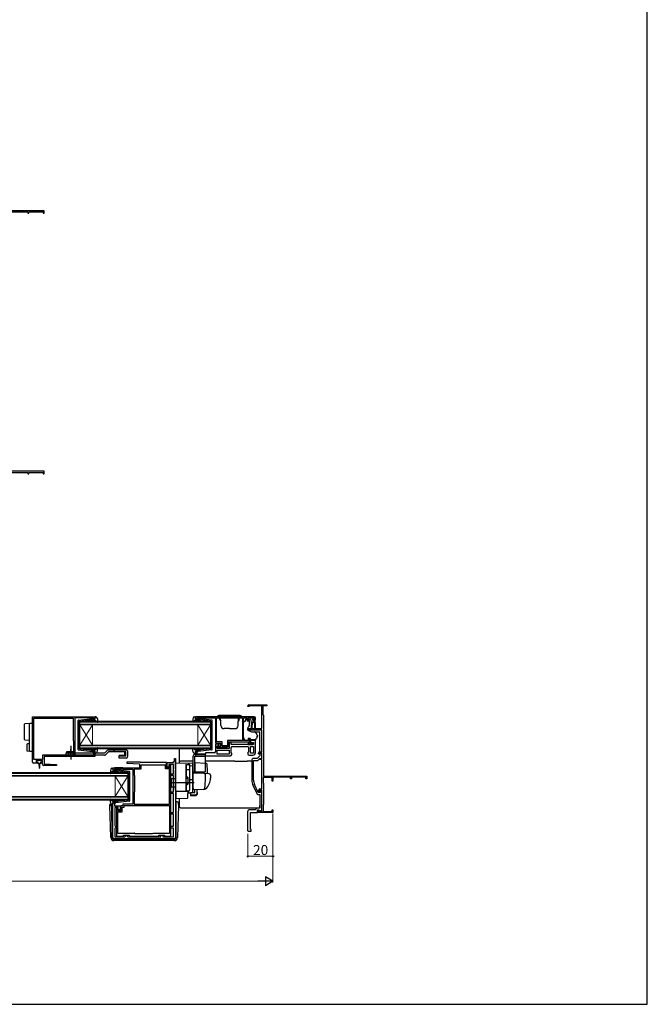
# Model space of a CAD drawing. Extents: x 0 to 1050, y 0 to 1573.
# Drawn here: x 548 to 1050, y 0 to 787 of the extents above; entities that cross this region are included whole.
import ezdxf

# ---------------------------------------------------------------- set-up
doc = ezdxf.new("R2010")
doc.units = 0
doc.linetypes.add('YCENTER_1', pattern=[13, 10, -1, 1, -1])
doc.linetypes.add('YHIDDEN_1', pattern=[4, 3, -1])
for name, color, linetype, lineweight in [('YKK_11', 7, 'CONTINUOUS', 30), ('YKK_12', 2, 'CONTINUOUS', 13), ('YKK_13', 4, 'CONTINUOUS', 30), ('YKK_D', 6, 'CONTINUOUS', 13), ('YKK_ZWAK', 7, 'CONTINUOUS', 30)]:
    doc.layers.add(name, color=color, linetype=linetype, lineweight=lineweight)
doc.styles.add('text-b', font='txt')

msp = doc.modelspace()

# ---------------------------------------------------------------- linework, layer by layer
at = {"layer": 'YKK_11', "linetype": 'ByBlock', "lineweight": -2, "ltscale": 0.5}
for p, q in [((568.02, 634.03), (533.42, 634.03)), ((541.02, 633.13), (555.02, 633.13)), ((555.02, 633.13), (555.02, 632.03)), ((555.02, 632.03), (555.72, 632.03)), ((555.72, 632.03), (555.72, 633.13)), ((555.72, 633.13), (567.32, 633.13)), ((567.32, 633.13), (567.32, 632.03)), ((567.32, 632.03), (568.02, 632.03)), ((568.02, 632.03), (568.02, 634.03)), ((568.02, 425.87), (533.42, 425.87)), ((541.02, 424.97), (555.02, 424.97)), ((555.02, 424.97), (555.02, 423.87)), ((555.72, 423.87), (555.72, 424.97)), ((555.72, 424.97), (567.32, 424.97)), ((567.32, 424.97), (567.32, 423.87)), ((568.02, 423.87), (568.02, 425.87)), ((555.02, 423.87), (555.72, 423.87)), ((567.32, 423.87), (568.02, 423.87)), ((730.89, 237.85), (730.89, 238.55)), ((731.89, 237.85), (730.89, 237.85)), ((731.59, 239.25), (745.89, 239.25)), ((741.89, 238.35), (731.89, 238.35)), ((731.89, 238.35), (731.89, 237.85)), ((741.89, 220.25), (741.89, 238.35)), ((745.89, 238.35), (742.89, 238.35)), ((742.89, 238.35), (742.89, 231.45)), ((745.89, 239.25), (745.89, 238.35)), ((558.64, 229.75), (608.64, 229.75)), ((558.64, 193.55), (558.64, 229.75)), ((559.84, 195.65), (559.84, 228.55)), ((559.84, 228.55), (591.34, 228.55)), ((591.34, 228.55), (591.34, 210.65)), ((605.34, 228.85), (592.64, 228.85)), ((592.64, 228.85), (592.64, 199.05)), ((605.51, 228.9), (605.34, 228.85)), ((605.68, 228.95), (605.51, 228.9)), ((607.24, 228.95), (605.68, 228.95)), ((607.24, 228.15), (607.24, 228.95)), ((608.64, 228.15), (607.24, 228.15)), ((608.64, 229.75), (608.64, 228.15)), ((735.89, 229.75), (688.89, 229.75)), ((688.89, 229.75), (688.89, 228.15)), ((688.89, 228.15), (690.29, 228.15)), ((690.29, 228.15), (690.29, 228.95)), ((690.29, 228.95), (691.75, 228.95)), ((691.75, 228.95), (691.97, 228.85)), ((691.97, 228.85), (692.19, 228.75)), ((692.19, 228.75), (704.89, 228.75)), ((704.89, 228.75), (704.89, 208.75)), ((705.79, 228.85), (726.49, 228.85)), ((705.79, 209.65), (705.79, 228.85)), ((726.49, 228.85), (726.49, 210.65)), ((727.39, 210.75), (727.39, 228.75)), ((727.39, 228.75), (730.09, 228.75)), ((730.09, 228.75), (730.09, 227.55)), ((730.89, 227.25), (730.89, 228.75)), ((730.89, 228.75), (736.09, 228.75)), ((736.09, 228.75), (736.09, 227.25)), ((736.89, 227.55), (736.89, 228.75)), ((742.89, 231.45), (743.09, 231.25)), ((743.09, 231.25), (743.29, 231.05)), ((743.29, 231.05), (743.29, 182.25)), ((731.69, 227.25), (730.89, 227.25)), ((730.89, 218.95), (730.89, 220.25)), ((730.89, 220.25), (741.89, 220.25)), ((731.09, 226.55), (731.59, 226.55)), ((731.59, 226.55), (731.99, 226.95)), ((731.99, 226.95), (731.69, 227.25)), ((735.29, 227.25), (734.99, 226.95)), ((734.99, 226.95), (735.39, 226.55)), ((736.09, 227.25), (735.29, 227.25)), ((735.39, 226.55), (735.89, 226.55)), ((741.89, 218.95), (730.89, 218.95)), ((741.89, 201.65), (741.89, 218.95)), ((591.34, 210.65), (591.44, 210.43)), ((591.44, 210.43), (591.54, 210.21)), ((591.54, 210.21), (591.54, 202.05)), ((704.89, 208.75), (709.29, 208.75)), ((709.29, 207.95), (704.89, 207.95)), ((704.89, 207.95), (704.89, 201.95)), ((710.19, 209.65), (705.79, 209.65)), ((706.39, 204.45), (706.39, 206.45)), ((706.39, 206.45), (708.09, 206.45)), ((707.59, 206.75), (706.89, 206.75)), ((706.89, 206.75), (706.89, 205.05)), ((706.89, 205.05), (709.89, 205.05)), ((707.59, 205.95), (707.59, 206.75)), ((709.29, 205.95), (707.59, 205.95)), ((708.09, 206.45), (708.59, 205.95)), ((708.59, 205.95), (709.29, 205.95)), ((709.29, 208.75), (709.29, 205.95)), ((709.29, 205.95), (709.29, 207.95)), ((709.89, 205.05), (710.19, 205.35)), ((710.19, 206.55), (710.19, 209.65)), ((714.49, 206.55), (710.19, 206.55)), ((710.19, 205.35), (710.49, 205.65)), ((710.49, 205.65), (714.39, 205.65)), ((726.49, 210.65), (714.49, 210.65)), ((714.49, 210.65), (714.49, 206.55)), ((715.39, 206.65), (715.39, 209.75)), ((715.39, 209.75), (731.19, 209.75)), ((717.39, 209.15), (715.89, 209.15)), ((715.89, 209.15), (715.89, 204.45)), ((717.39, 207.55), (717.39, 209.15)), ((735.39, 207.55), (717.39, 207.55)), ((717.39, 201.17), (717.39, 205.05)), ((718.39, 206.05), (730.39, 206.05)), ((731.39, 210.75), (727.39, 210.75)), ((731.19, 209.75), (731.19, 207.55)), ((731.19, 207.55), (734.69, 207.55)), ((732.19, 212.25), (731.39, 212.25)), ((731.39, 212.25), (731.39, 210.75)), ((731.39, 205.05), (731.39, 201.77)), ((732.19, 208.55), (732.19, 212.25)), ((733.85, 208.55), (732.19, 208.55)), ((736.89, 210.75), (732.89, 210.75)), ((732.89, 210.75), (732.89, 209.25)), ((732.89, 209.25), (735.39, 209.25)), ((732.89, 200.55), (732.89, 206.05)), ((732.89, 206.05), (735.39, 206.05)), ((734.07, 208.65), (733.85, 208.55)), ((734.29, 208.75), (734.07, 208.65)), ((734.69, 208.75), (734.29, 208.75)), ((734.69, 207.55), (734.69, 208.75)), ((735.39, 209.25), (735.39, 207.55)), ((735.39, 206.05), (735.39, 200.55)), ((736.89, 201.05), (736.89, 210.75)), ((591.94, 199.05), (566.74, 199.05)), ((566.74, 199.05), (566.74, 195.65)), ((608.64, 198.05), (567.94, 198.05)), ((567.94, 198.05), (567.94, 192.05)), ((591.54, 202.05), (591.94, 201.36)), ((591.94, 201.36), (591.94, 199.05)), ((592.64, 199.05), (607.74, 199.05)), ((607.24, 201.75), (607.24, 202.15)), ((607.24, 202.15), (608.64, 202.15)), ((607.54, 201.45), (607.24, 201.75)), ((607.74, 201.25), (607.54, 201.45)), ((607.74, 199.05), (607.74, 201.25)), ((608.64, 202.15), (608.64, 198.05)), ((690.29, 202.15), (688.89, 202.15)), ((688.89, 202.15), (688.89, 198.45)), ((688.89, 198.45), (716.89, 198.45)), ((690.29, 199.85), (690.29, 202.15)), ((696.89, 199.85), (690.29, 199.85)), ((703.89, 200.95), (696.89, 200.95)), ((696.89, 200.95), (696.89, 199.85)), ((715.89, 204.45), (706.39, 204.45)), ((706.39, 202.95), (715.89, 202.95)), ((706.39, 199.95), (706.39, 202.95)), ((715.89, 199.95), (706.39, 199.95)), ((715.89, 202.95), (715.89, 199.95)), ((717.89, 200.45), (717.39, 201.17)), ((717.89, 199.45), (717.89, 200.45)), ((731.39, 201.77), (730.89, 201.05)), ((730.89, 201.05), (730.89, 200.05)), ((731.89, 199.05), (734.89, 199.05)), ((735.39, 200.55), (732.89, 200.55)), ((740.39, 198.45), (738.19, 196.25)), ((739.39, 200.05), (739.39, 200.65)), ((739.69, 199.75), (739.39, 200.05)), ((740.19, 200.25), (739.69, 199.75)), ((741.89, 200.85), (740.19, 200.85)), ((740.19, 200.85), (740.19, 200.25)), ((740.39, 201.65), (741.89, 201.65)), ((740.39, 199.65), (740.39, 198.45)), ((741.89, 200.45), (741.19, 200.45)), ((741.89, 196.15), (741.89, 200.85)), ((741.89, 196.45), (741.89, 200.45)), ((562.64, 192.55), (559.64, 192.55)), ((566.74, 195.65), (559.84, 195.65)), ((566.64, 194.75), (561.64, 194.75)), ((561.64, 194.75), (561.64, 193.25)), ((561.64, 193.25), (562.64, 193.25)), ((562.64, 193.25), (562.64, 192.55)), ((565.64, 192.55), (565.64, 193.25)), ((565.64, 193.25), (566.64, 193.25)), ((566.64, 192.55), (565.64, 192.55)), ((566.64, 193.25), (566.64, 194.75)), ((566.64, 191.75), (566.64, 192.55)), ((577.93, 190.75), (567.64, 190.75)), ((567.94, 192.05), (577.95, 191.53)), ((577.95, 191.53), (577.93, 190.75)), ((624.39, 189.05), (624.09, 188.75)), ((630.89, 189.05), (624.39, 189.05)), ((631.19, 188.75), (630.89, 189.05)), ((634.2, 193.55), (634.18, 192.78)), ((634.18, 192.78), (644.19, 192.25)), ((644.69, 193.55), (634.2, 193.55)), ((644.19, 192.25), (644.19, 188.75)), ((644.99, 193.25), (644.69, 193.55)), ((665.89, 193.25), (644.99, 193.25)), ((664.89, 191.15), (645.19, 191.15)), ((645.19, 191.15), (645.19, 187.75)), ((664.89, 188.05), (664.89, 191.15)), ((665.89, 189.05), (665.89, 193.25)), ((668.49, 189.05), (665.89, 189.05)), ((666.39, 189.55), (666.39, 193.05)), ((666.39, 193.05), (671.39, 193.05)), ((667.79, 189.55), (666.39, 189.55)), ((671.39, 191.55), (667.79, 191.55)), ((667.79, 191.55), (667.79, 189.55)), ((669.29, 191.05), (668.29, 191.05)), ((668.29, 191.05), (668.29, 190.65)), ((668.29, 190.65), (668.39, 190.43)), ((668.39, 190.43), (668.49, 190.21)), ((668.49, 190.21), (668.49, 189.05)), ((669.29, 134.45), (669.29, 191.05)), ((671.39, 193.05), (671.39, 194.05)), ((671.39, 194.05), (672.09, 194.05)), ((671.39, 184.25), (671.39, 191.55)), ((672.09, 194.05), (672.09, 196.35)), ((672.09, 196.35), (672.89, 196.35)), ((672.89, 196.35), (672.89, 133.25)), ((733.89, 195.25), (733.89, 179.19)), ((738.19, 196.25), (734.89, 196.25)), ((735.39, 179.19), (735.39, 194.75)), ((735.39, 194.75), (738.4, 194.75)), ((739.11, 195.05), (740.51, 196.45)), ((740.39, 195.45), (740.39, 196.15)), ((740.39, 196.15), (741.89, 196.15)), ((741.89, 195.45), (740.39, 195.45)), ((740.51, 196.45), (741.89, 196.45)), ((741.89, 172.25), (741.89, 195.45)), ((624.09, 188.75), (622.89, 188.75)), ((622.89, 188.75), (622.89, 187.15)), ((622.89, 187.15), (623.99, 187.15)), ((623.99, 187.15), (624.29, 187.43)), ((624.29, 187.43), (624.38, 187.63)), ((624.38, 187.63), (624.81, 188.05)), ((624.81, 188.05), (630.48, 188.05)), ((630.48, 188.05), (630.78, 187.75)), ((630.78, 187.75), (638.89, 187.75)), ((644.19, 188.75), (631.19, 188.75)), ((638.89, 187.75), (638.89, 159.85)), ((645.19, 187.75), (639.89, 187.75)), ((639.89, 187.75), (639.89, 183.37)), ((639.89, 183.37), (640.04, 183.11)), ((640.04, 183.11), (640.19, 182.85)), ((640.19, 182.85), (640.19, 169.65)), ((668.19, 188.05), (664.89, 188.05)), ((668.19, 169.65), (668.19, 188.05)), ((669.29, 182.75), (669.29, 184.25)), ((669.29, 184.25), (671.39, 184.25)), ((671.39, 182.75), (669.29, 182.75)), ((671.39, 169.85), (671.39, 182.75)), ((750.19, 181.15), (743.09, 181.15)), ((743.09, 181.15), (743.09, 176.9)), ((743.29, 182.25), (777.89, 182.25)), ((750.19, 178.25), (750.19, 181.15)), ((764.89, 181.35), (750.89, 181.35)), ((750.89, 181.35), (750.89, 178.25)), ((764.89, 180.25), (764.89, 181.35)), ((777.19, 181.35), (765.59, 181.35)), ((765.59, 181.35), (765.59, 180.25)), ((777.19, 180.25), (777.19, 181.35)), ((777.89, 182.25), (777.89, 180.25)), ((734.83, 174.97), (737.92, 168.33)), ((739.15, 169.25), (736.19, 175.6)), ((743.09, 176.9), (743.19, 176.73)), ((743.19, 176.73), (743.29, 176.55)), ((743.29, 176.55), (743.29, 159.75)), ((750.89, 178.25), (750.19, 178.25)), ((765.59, 180.25), (764.89, 180.25)), ((777.89, 180.25), (777.19, 180.25)), ((640.04, 169.39), (639.89, 169.13)), ((639.89, 169.13), (639.89, 159.85)), ((640.19, 169.65), (640.04, 169.39)), ((668.24, 169.49), (668.19, 169.65)), ((668.29, 169.32), (668.24, 169.49)), ((668.29, 159.85), (668.29, 169.32)), ((669.29, 168.35), (669.29, 169.85)), ((669.29, 169.85), (671.39, 169.85)), ((671.39, 168.35), (669.29, 168.35)), ((671.39, 153.35), (671.39, 168.35)), ((738.83, 167.75), (740.39, 167.75)), ((740.69, 169.25), (739.15, 169.25)), ((739.49, 170.35), (739.49, 171.25)), ((739.79, 170.05), (739.49, 170.35)), ((740.29, 170.55), (739.79, 170.05)), ((741.89, 171.45), (740.29, 171.45)), ((740.29, 171.45), (740.29, 170.55)), ((740.39, 167.75), (740.39, 156.65)), ((740.49, 172.25), (741.89, 172.25)), ((741.89, 171.05), (740.69, 171.05)), ((740.69, 171.05), (740.69, 169.25)), ((741.77, 169.53), (741.89, 169.71)), ((741.77, 168.98), (741.77, 169.53)), ((741.89, 168.8), (741.77, 168.98)), ((741.89, 154.15), (741.89, 171.45)), ((741.89, 169.71), (741.89, 171.05)), ((741.89, 155.01), (741.89, 168.8)), ((622.89, 133.25), (622.89, 161.15)), ((622.89, 161.15), (624.29, 161.15)), ((624.29, 161.15), (624.29, 158.65)), ((624.29, 158.65), (628.79, 158.65)), ((628.79, 158.65), (628.79, 155.25)), ((630.89, 158.45), (629.29, 158.45)), ((629.29, 158.45), (629.29, 154.65)), ((630.29, 153.65), (630.29, 157.45)), ((630.29, 157.45), (631.89, 157.45)), ((638.89, 159.85), (630.89, 159.85)), ((630.89, 159.85), (630.89, 158.45)), ((631.89, 158.85), (668.29, 158.85)), ((631.89, 157.45), (631.89, 158.85)), ((639.89, 159.85), (668.29, 159.85)), ((668.29, 158.85), (668.29, 136.35)), ((743.19, 159.58), (743.09, 159.41)), ((743.09, 159.41), (743.09, 154.05)), ((743.29, 159.75), (743.19, 159.58)), ((627.29, 157.15), (624.39, 157.15)), ((624.39, 157.15), (624.39, 142.85)), ((626.79, 156.85), (625.89, 156.85)), ((625.89, 156.85), (625.89, 134.45)), ((626.79, 154.65), (626.79, 156.85)), ((629.29, 154.65), (626.79, 154.65)), ((626.89, 136.35), (626.89, 153.65)), ((626.89, 153.65), (630.29, 153.65)), ((627.29, 155.25), (627.29, 157.15)), ((628.79, 155.25), (627.29, 155.25)), ((669.29, 151.85), (669.29, 153.35)), ((669.29, 153.35), (671.39, 153.35)), ((671.39, 151.85), (669.29, 151.85)), ((671.39, 142.35), (671.39, 151.85)), ((736.69, 155.25), (731.94, 155.25)), ((732.89, 153.25), (738.49, 153.25)), ((738.09, 156.65), (736.69, 155.25)), ((740.39, 156.65), (738.09, 156.65)), ((738.49, 153.25), (738.49, 155.25)), ((738.49, 155.25), (739.49, 155.25)), ((738.79, 153.25), (738.79, 155.05)), ((738.79, 155.05), (739.49, 155.05)), ((750.89, 153.25), (738.79, 153.25)), ((739.49, 155.25), (739.85, 154.27)), ((739.49, 155.05), (739.49, 154.15)), ((739.49, 154.15), (741.89, 154.15)), ((739.85, 154.27), (741.89, 155.01)), ((743.09, 154.05), (750.19, 154.05)), ((750.19, 154.05), (750.19, 155.25)), ((750.19, 155.25), (750.89, 155.25)), ((750.89, 155.25), (750.89, 153.25)), ((624.39, 142.85), (624.89, 142.35)), ((624.89, 142.35), (625.39, 141.85)), ((625.39, 141.85), (625.39, 141.35)), ((669.29, 140.85), (669.29, 142.35)), ((669.29, 142.35), (671.39, 142.35)), ((624.89, 140.85), (624.39, 140.35)), ((624.39, 140.35), (624.39, 133.75)), ((624.39, 133.75), (632.49, 133.75)), ((625.39, 141.35), (624.89, 140.85)), ((625.89, 134.45), (631.49, 134.45)), ((639.48, 136.35), (626.89, 136.35)), ((631.49, 134.45), (631.49, 135.25)), ((631.49, 135.25), (635.99, 135.25)), ((632.49, 133.75), (632.99, 134.25)), ((632.99, 134.25), (633.49, 134.75)), ((633.49, 134.75), (633.99, 134.75)), ((633.99, 134.75), (634.49, 134.25)), ((634.49, 134.25), (634.99, 133.75)), ((634.99, 133.75), (661.29, 133.75)), ((635.99, 135.25), (635.99, 134.45)), ((635.99, 134.45), (659.79, 134.45)), ((639.76, 136.55), (639.48, 136.35)), ((640.04, 136.75), (639.76, 136.55)), ((640.14, 136.75), (640.04, 136.75)), ((640.44, 136.5), (640.14, 136.75)), ((640.73, 136.25), (640.44, 136.5)), ((654.45, 136.25), (640.73, 136.25)), ((654.75, 136.5), (654.45, 136.25)), ((655.04, 136.75), (654.75, 136.5)), ((655.14, 136.75), (655.04, 136.75)), ((655.43, 136.55), (655.14, 136.75)), ((655.71, 136.35), (655.43, 136.55)), ((668.29, 136.35), (655.71, 136.35)), ((659.79, 134.45), (659.79, 135.25)), ((659.79, 135.25), (664.29, 135.25)), ((661.29, 133.75), (661.29, 135.25)), ((661.29, 135.25), (662.79, 135.25)), ((662.79, 135.25), (662.79, 133.75)), ((662.79, 133.75), (671.39, 133.75)), ((664.29, 135.25), (664.29, 134.45)), ((664.29, 134.45), (669.29, 134.45)), ((671.39, 140.85), (669.29, 140.85)), ((671.39, 133.75), (671.39, 140.85)), ((671.89, 132.25), (623.89, 132.25))]:
    msp.add_line(p, q, dxfattribs=at)
at = {"layer": 'YKK_11', "linetype": 'ByBlock', "lineweight": 30, "ltscale": 0.5}
msp.add_line((741.89, 199.85), (741.89, 199.95), dxfattribs=at)
at = {"layer": 'YKK_11', "linetype": 'ByBlock'}
for p, q in [((730.89, 138.55), (730.89, 154.25)), ((732.89, 139.75), (732.89, 153.25)), ((730.89, 138.55), (731.19, 138.25)), ((731.19, 138.25), (733.39, 138.25)), ((733.39, 139.75), (732.89, 139.75)), ((733.39, 138.25), (733.39, 139.75))]:
    msp.add_line(p, q, dxfattribs=at)
at = {"layer": 'YKK_11', "linetype": 'ByBlock', "lineweight": -2, "ltscale": 0.5}
for centre, radius, start, end in [((731.59, 238.55), 0.7, 90.00001, 179.99999), ((735.89, 228.75), 1, 0.00001, 89.99999), ((731.09, 227.55), 1, 180.00001, 269.99999), ((735.89, 227.55), 1, 270.00001, 359.99999), ((714.39, 206.65), 1, 270.00001, 359.99999), ((718.39, 205.05), 1, 90.00001, 179.99999), ((730.39, 205.05), 1, 0.00001, 89.99999), ((703.89, 201.95), 1, 270.00001, 359.99999), ((716.89, 199.45), 1, 270.00001, 359.99999), ((731.89, 200.05), 1, 180.00001, 269.99999), ((734.89, 201.05), 2, 270.00001, 359.99999), ((740.39, 200.65), 1, 90.00001, 179.99999), ((741.19, 199.65), 0.8, 90.00002, 180), ((559.64, 193.55), 1, 180.00001, 269.99999), ((567.64, 191.75), 1, 180.00001, 269.99793), ((734.89, 195.25), 1, 90.00002, 180), ((738.4, 195.75), 1, 270, 314.99999), ((743.89, 179.19), 10, 180, 205), ((743.89, 179.19), 8.5, 180, 205), ((738.83, 168.75), 1, 205, 270), ((740.49, 171.25), 1, 90.00001, 179.99999), ((623.89, 133.25), 1, 180.00001, 269.99999), ((671.89, 133.25), 1, 270.00001, 359.99999)]:
    msp.add_arc(centre, radius, start, end, dxfattribs=at)
at = {"layer": 'YKK_11', "linetype": 'ByBlock'}
msp.add_arc((731.89, 154.25), 1, 90.00002, 180, dxfattribs=at)
at = {"layer": 'YKK_12', "linetype": 'Continuous'}
for p, q in [((596.64, 226.15), (700.89, 226.15)), ((596.64, 223.15), (596.64, 226.15)), ((700.89, 225.45), (596.64, 225.45)), ((596.64, 223.85), (700.89, 223.85)), ((700.89, 223.15), (596.64, 223.15)), ((596.64, 223.15), (596.64, 207.15)), ((596.64, 223.15), (606.64, 207.15)), ((596.64, 207.15), (606.64, 223.15)), ((606.64, 223.15), (606.64, 207.15)), ((690.89, 223.15), (690.89, 207.15)), ((700.89, 223.15), (690.89, 207.15)), ((700.89, 207.15), (690.89, 223.15)), ((700.89, 226.15), (700.89, 223.15)), ((700.89, 223.15), (700.89, 207.15)), ((596.64, 207.15), (700.89, 207.15)), ((596.64, 204.15), (596.64, 207.15)), ((700.89, 206.45), (596.64, 206.45)), ((596.64, 204.85), (700.89, 204.85)), ((700.89, 207.15), (700.89, 204.15)), ((700.89, 204.15), (596.64, 204.15)), ((530.54, 185.15), (634.79, 185.15)), ((634.79, 184.45), (530.54, 184.45)), ((530.54, 182.85), (634.79, 182.85)), ((634.79, 182.15), (530.54, 182.15)), ((624.79, 182.15), (624.79, 166.15)), ((634.79, 182.15), (624.79, 166.15)), ((634.79, 166.15), (624.79, 182.15)), ((634.79, 185.15), (634.79, 182.15)), ((634.79, 182.15), (634.79, 166.15)), ((530.54, 166.15), (634.79, 166.15)), ((634.79, 165.45), (530.54, 165.45)), ((634.79, 166.15), (634.79, 163.15)), ((530.54, 163.85), (634.79, 163.85)), ((634.79, 163.15), (530.54, 163.15))]:
    msp.add_line(p, q, dxfattribs=at)
at = {"layer": 'YKK_13', "ltscale": 0.5}
for p, q in [((595.59, 227.11), (606.33, 228.35)), ((606.64, 228.15), (604.64, 227.14)), ((606.64, 228.15), (608.34, 228.15)), ((608.63, 228.53), (608.46, 229.17)), ((609.31, 229.55), (608.74, 229.55)), ((610.3, 228.74), (610.84, 225.81)), ((687.14, 228.74), (686.6, 225.81)), ((688.12, 229.55), (688.69, 229.55)), ((688.8, 228.53), (688.98, 229.17)), ((690.79, 228.15), (689.09, 228.15)), ((690.79, 228.15), (692.79, 227.14)), ((701.85, 227.11), (691.11, 228.35)), ((595.14, 203.7), (595.14, 226.61)), ((596.14, 225.89), (596.14, 215.15)), ((596.41, 226.19), (604.64, 227.14)), ((604.66, 226.79), (604.34, 226.41)), ((604.72, 226.09), (605.14, 226.6)), ((605.91, 226.95), (608.91, 226.95)), ((609.13, 226.86), (610.32, 225.55)), ((688.3, 226.86), (687.11, 225.55)), ((691.52, 226.95), (688.52, 226.95)), ((692.72, 226.09), (692.29, 226.6)), ((692.78, 226.79), (693.1, 226.41)), ((701.03, 226.19), (692.79, 227.14)), ((701.29, 225.89), (701.29, 215.15)), ((702.29, 203.7), (702.29, 226.61)), ((596.14, 204.42), (596.14, 215.15)), ((701.29, 204.42), (701.29, 215.15)), ((589.24, 206.57), (589.24, 195.63)), ((609.13, 203.45), (610.32, 204.76)), ((688.3, 203.45), (687.11, 204.76)), ((585.24, 200.55), (585.24, 199.05)), ((616.22, 200.55), (585.24, 200.55)), ((586.04, 200.55), (586.04, 202.05)), ((586.04, 202.05), (592.44, 202.05)), ((592.44, 200.55), (592.44, 202.05)), ((595.59, 203.2), (606.33, 201.96)), ((596.41, 204.12), (604.64, 203.17)), ((604.66, 203.51), (604.34, 203.9)), ((606.64, 202.15), (604.64, 203.17)), ((604.72, 204.22), (605.14, 203.71)), ((605.91, 203.35), (608.91, 203.35)), ((606.64, 202.15), (608.34, 202.15)), ((608.63, 201.77), (608.46, 201.13)), ((609.31, 200.75), (608.74, 200.75)), ((610.3, 201.57), (610.84, 204.5)), ((633.44, 203.15), (619.44, 203.15)), ((633.32, 201.65), (619.44, 201.65)), ((634.94, 198.21), (634.94, 201.65)), ((687.14, 201.57), (686.6, 204.5)), ((686.9, 197.64), (686.9, 173.34)), ((688.12, 200.75), (688.69, 200.75)), ((688.4, 198.14), (696.9, 198.14)), ((688.4, 185.64), (688.4, 198.14)), ((691.52, 203.35), (688.52, 203.35)), ((688.8, 201.77), (688.98, 201.13)), ((696.9, 199.64), (688.9, 199.64)), ((690.79, 202.15), (689.09, 202.15)), ((690.79, 202.15), (692.79, 203.17)), ((701.85, 203.2), (691.11, 201.96)), ((692.72, 204.22), (692.29, 203.71)), ((692.78, 203.51), (693.1, 203.9)), ((701.03, 204.12), (692.79, 203.17)), ((696.9, 186.14), (696.9, 199.64)), ((681.9, 190.87), (681.4, 190.87)), ((681.4, 190.87), (681.4, 181.49)), ((681.9, 181.49), (681.9, 191.39)), ((683.4, 191.37), (681.9, 191.37)), ((684.4, 171.49), (684.4, 190.37)), ((621.24, 187.74), (620.7, 184.81)), ((622.41, 185.86), (621.22, 184.55)), ((622.23, 188.55), (622.8, 188.55)), ((625.63, 185.95), (622.63, 185.95)), ((622.91, 187.53), (623.09, 188.17)), ((624.9, 187.15), (623.2, 187.15)), ((624.9, 187.15), (626.9, 186.14)), ((635.95, 186.11), (625.21, 187.35)), ((626.82, 185.09), (626.4, 185.6)), ((626.88, 185.79), (627.2, 185.41)), ((635.13, 185.19), (626.9, 186.14)), ((635.4, 184.89), (635.4, 174.15)), ((636.4, 162.7), (636.4, 185.61)), ((681.9, 186.91), (681.4, 186.91)), ((682.6, 181.49), (681.4, 181.49)), ((683.4, 187.42), (681.9, 187.42)), ((682.9, 181.19), (682.9, 175.79)), ((635.4, 163.42), (635.4, 174.15)), ((682.9, 180.49), (681.4, 180.49)), ((682.9, 176.49), (681.4, 176.49)), ((681.4, 175.49), (681.4, 170.99)), ((682.6, 175.49), (681.4, 175.49)), ((681.9, 170.49), (681.9, 175.49)), ((681.9, 170.99), (681.4, 170.99)), ((681.9, 170.49), (683.4, 170.49)), ((621.24, 160.57), (620.7, 163.5)), ((622.41, 162.45), (621.22, 163.76)), ((622.23, 159.75), (622.8, 159.75)), ((625.63, 162.35), (622.63, 162.35)), ((622.91, 160.77), (623.09, 160.13)), ((624.9, 161.15), (623.2, 161.15)), ((624.9, 161.15), (626.9, 162.17)), ((635.95, 162.2), (625.21, 160.96)), ((626.82, 163.22), (626.4, 162.71)), ((626.88, 162.51), (627.2, 162.9)), ((635.13, 163.12), (626.9, 162.17))]:
    msp.add_line(p, q, dxfattribs=at)
at = {"layer": 'YKK_13', "linetype": 'Continuous', "ltscale": 0.5}
for p, q in [((725.64, 229.75), (706.64, 229.75)), ((724.64, 230.75), (707.64, 230.75)), ((708.44, 227.46), (708.44, 228.45)), ((709.03, 228.45), (708.44, 228.45)), ((709.26, 222.67), (709.01, 229.75)), ((723.02, 222.67), (723.27, 229.75)), ((723.26, 228.45), (723.84, 228.45)), ((723.84, 227.46), (723.84, 228.45)), ((708.44, 227.46), (709.09, 226.33)), ((716.14, 220.25), (711.76, 220.25)), ((716.14, 220.25), (720.53, 220.25)), ((723.84, 227.46), (723.19, 226.33))]:
    msp.add_line(p, q, dxfattribs=at)
at = {"layer": 'YKK_13'}
for p, q in [((731.14, 228.45), (731.14, 227.95)), ((731.44, 228.75), (735.04, 228.75)), ((735.76, 228.17), (735.26, 228.67)), ((552.14, 223.59), (552.14, 222.09)), ((552.14, 222.09), (552.14, 213.37)), ((556.61, 224.33), (552.61, 224.09)), ((556.14, 223.83), (556.14, 222.33)), ((556.14, 222.33), (556.14, 217.1)), ((558.64, 224.45), (556.61, 224.33)), ((558.64, 222.46), (558.64, 224.45)), ((558.64, 222.46), (558.64, 217.1)), ((727.39, 214.19), (727.39, 225.05)), ((727.54, 225.4), (728.25, 226.11)), ((728.6, 226.25), (728.89, 226.25)), ((728.89, 226.25), (729.29, 227.75)), ((729.29, 227.75), (729.79, 227.75)), ((729.79, 227.75), (729.79, 227.55)), ((730.26, 226.55), (731.89, 226.55)), ((731.78, 222.31), (730.89, 221.25)), ((730.89, 221.25), (730.89, 218.95)), ((731.44, 227.65), (732.51, 227.65)), ((731.89, 226.55), (731.89, 222.63)), ((732.8, 227.43), (733.33, 225.48)), ((733.54, 225.26), (733.64, 223.25)), ((733.64, 219.9), (733.64, 223.25)), ((734.24, 225.25), (734.14, 223.25)), ((734.14, 219.9), (734.14, 223.25)), ((735.94, 225.25), (734.24, 225.25)), ((734.74, 227.19), (734.74, 226.55)), ((736.34, 226.25), (735.04, 226.25)), ((735.2, 227.65), (735.54, 227.65)), ((735.94, 225.25), (736.04, 223.25)), ((736.04, 223.25), (736.04, 220.7)), ((736.64, 225.25), (736.54, 223.25)), ((736.54, 223.25), (736.54, 220.7)), ((736.64, 225.25), (736.64, 225.95)), ((552.14, 213.37), (552.14, 211.87)), ((556.14, 217.1), (556.14, 214.35)), ((558.64, 217.1), (558.64, 214.64)), ((727.39, 213.18), (727.39, 214.19)), ((730.89, 218.95), (733.68, 217.65)), ((730.99, 212.55), (732.59, 212.55)), ((730.99, 212.55), (730.99, 210.75)), ((732.59, 212.55), (732.59, 212.25)), ((733.68, 217.65), (736.22, 217.65)), ((736.37, 217.62), (740.39, 217.62)), ((738.36, 214.06), (737.7, 212.24)), ((738.39, 214.83), (738.39, 214.23)), ((740.39, 217.32), (740.39, 217.62)), ((740.39, 216.22), (740.39, 217.32)), ((740.39, 216.08), (740.39, 216.22)), ((740.39, 215.14), (740.39, 216.08)), ((740.39, 203.38), (740.39, 215.14)), ((552.61, 211.37), (556.14, 211.15)), ((554.14, 207.56), (554.14, 202.9)), ((556.14, 208.15), (554.61, 208.06)), ((556.14, 212.14), (556.14, 204.27)), ((558.64, 212.18), (558.64, 204.15)), ((728.99, 210.75), (727.98, 211.77)), ((730.99, 210.75), (728.99, 210.75)), ((732.59, 211.25), (732.59, 212.25)), ((736.29, 211.25), (732.59, 211.25)), ((554.61, 202.4), (556.61, 202.28)), ((556.14, 204.27), (556.14, 202.78)), ((556.61, 202.28), (558.64, 202.15)), ((558.64, 202.15), (558.64, 204.15)), ((616.22, 199.05), (585.24, 199.05)), ((587.24, 200.55), (587.24, 199.05)), ((618.38, 202.71), (616.22, 200.55)), ((619.44, 201.65), (617.28, 199.49)), ((623.64, 203.15), (623.64, 201.65)), ((675.89, 204.15), (675.89, 193.65)), ((675.89, 199.85), (675.89, 199.27)), ((740.39, 201.65), (740.39, 203.38)), ((740.39, 199.99), (740.39, 200.84)), ((561.84, 194.45), (561.84, 193.95)), ((566.14, 194.75), (562.14, 194.75)), ((562.14, 193.65), (562.89, 193.65)), ((562.89, 193.65), (562.89, 193.05)), ((563.29, 192.65), (563.89, 192.65)), ((563.89, 192.65), (563.99, 188.7)), ((564.39, 192.65), (564.29, 188.7)), ((564.39, 192.65), (564.99, 192.65)), ((565.39, 193.05), (565.39, 193.65)), ((565.39, 193.65), (566.14, 193.65)), ((566.44, 193.95), (566.44, 194.45)), ((672.9, 192.84), (686.9, 192.6)), ((672.9, 188.04), (672.9, 192.84)), ((675.89, 193.65), (675.89, 193.13)), ((675.89, 193.13), (675.89, 192.79)), ((686.9, 194.13), (676.89, 194.13)), ((681.4, 190.99), (681.39, 191.03)), ((681.4, 187.35), (681.4, 190.99)), ((681.4, 189.68), (681.4, 189.22)), ((684.4, 190.46), (684.4, 191.26)), ((684.4, 171.51), (684.4, 190.46)), ((686.9, 190.37), (684.4, 190.4)), ((686.9, 190.37), (686.9, 192.6)), ((686.9, 192.14), (686.9, 192.15)), ((686.9, 191.94), (686.9, 192.14)), ((686.9, 179.19), (686.9, 190.37)), ((688.4, 193.09), (697.22, 192.78)), ((688.4, 193.09), (688.4, 184.59)), ((720.36, 194.13), (696.9, 194.13)), ((733.89, 194.32), (730.38, 194.32)), ((672.9, 188.04), (672.9, 187.08)), ((672.9, 171.14), (672.9, 187.08)), ((681.4, 186.87), (681.4, 187.35)), ((681.4, 171.42), (681.4, 186.87)), ((681.4, 181.64), (681.4, 182.14)), ((686.9, 184.12), (686.9, 173.64)), ((686.9, 180.34), (686.9, 180.94)), ((696.14, 184.32), (687.41, 184.62)), ((687.9, 185.64), (696.76, 185.64)), ((699.93, 184.19), (696.14, 184.32)), ((696.9, 180.64), (696.9, 183.34)), ((700.9, 183.19), (700.9, 180.64)), ((668.4, 177.14), (687.9, 177.14)), ((669.4, 180.44), (672.9, 180.5)), ((669.4, 180.44), (669.4, 173.84)), ((669.4, 173.84), (672.9, 173.78)), ((681.4, 174.94), (681.4, 175.44)), ((684.4, 179.64), (686.9, 179.6)), ((686.9, 179.34), (686.9, 179.94)), ((686.9, 175.85), (686.9, 179.6)), ((686.9, 178.82), (686.9, 179.19)), ((686.9, 177.86), (686.9, 178.82)), ((686.9, 177.82), (686.9, 177.86)), ((686.9, 176.34), (686.9, 176.94)), ((686.9, 175.34), (686.9, 175.94)), ((686.9, 175.34), (686.9, 175.94)), ((686.9, 175.34), (686.9, 175.94)), ((686.9, 175.02), (686.9, 175.85)), ((686.9, 175.34), (686.9, 173.64)), ((686.9, 175.34), (686.9, 173.64)), ((686.9, 169.28), (686.9, 175.02)), ((686.9, 173.64), (686.93, 173.39)), ((686.93, 173.39), (687.13, 172.09)), ((672.9, 171.14), (672.9, 170.14)), ((672.9, 170.14), (680.91, 170.42)), ((673.9, 170.18), (672.9, 170.14)), ((683.16, 170.14), (673.2, 170.14)), ((673.2, 170.14), (673.2, 166.8)), ((673.2, 166.8), (673.2, 166.16)), ((673.2, 166.16), (673.2, 164.45)), ((680.91, 170.42), (683.43, 170.51)), ((681.4, 170.92), (681.4, 171.42)), ((682.74, 164.91), (682.88, 166.53)), ((682.88, 166.53), (682.92, 166.99)), ((682.92, 166.99), (683.2, 170.14)), ((683.2, 170.14), (683.16, 170.14)), ((683.43, 170.51), (683.43, 168.72)), ((685, 168.75), (683.43, 168.72)), ((685, 169.13), (688.4, 169.13)), ((685, 169.13), (685, 167.19)), ((688.4, 167.19), (685, 167.19)), ((685, 167.19), (685, 166.53)), ((688.4, 166.53), (685, 166.53)), ((687.64, 171.67), (696.47, 171.97)), ((688.4, 169.13), (688.4, 171.69)), ((690.4, 169.13), (690.4, 171.76)), ((690.4, 168.47), (690.4, 169.13)), ((695.64, 171.95), (696.48, 171.98)), ((620.38, 159.73), (620.41, 158.85)), ((621.31, 133.17), (620.41, 158.85)), ((620.41, 158.85), (621.41, 158.85)), ((622.89, 159.75), (620.88, 159.75)), ((622.16, 158.85), (621.41, 158.85)), ((622.38, 133.24), (622.16, 158.85)), ((622.89, 158.85), (622.16, 158.85)), ((673.64, 159.75), (672.89, 159.75)), ((673.63, 158.85), (672.89, 158.85)), ((673.41, 133.24), (673.63, 158.85)), ((682.26, 164.46), (673.51, 164.15)), ((673.63, 158.85), (673.64, 160.37)), ((673.64, 160.37), (673.65, 160.85)), ((674.37, 161.72), (673.65, 161.72)), ((674.37, 161.72), (673.65, 161.72)), ((673.65, 160.85), (673.65, 161.72)), ((674.37, 161.72), (674.37, 161.72)), ((675.37, 158.85), (674.48, 133.17)), ((675.4, 159.73), (675.37, 160.76)), ((675.4, 159.73), (675.37, 158.85)), ((675.89, 164.23), (675.89, 158.29)), ((675.89, 158.29), (675.89, 157.87)), ((740.39, 158.29), (740.39, 158.9)), ((740.39, 157.65), (740.39, 158.29)), ((740.39, 157.29), (740.39, 157.65)), ((676.89, 156.87), (740.39, 156.87)), ((740.39, 156.87), (740.39, 157.29)), ((623.81, 131.75), (623.88, 131.75)), ((671.98, 130.75), (623.81, 130.75)), ((671.91, 131.75), (623.88, 131.75)), ((671.91, 131.75), (671.98, 131.75))]:
    msp.add_line(p, q, dxfattribs=at)
at = {"layer": 'YKK_13', "linetype": 'YHIDDEN_1', "ltscale": 0.5}
for p, q in [((587.24, 202.05), (587.24, 200.55)), ((587.54, 202.05), (587.54, 199.05)), ((590.94, 202.05), (590.94, 199.05)), ((591.24, 202.05), (591.24, 199.05))]:
    msp.add_line(p, q, dxfattribs=at)
at = {"layer": 'YKK_13', "linetype": 'YCENTER_1', "ltscale": 0.3}
msp.add_line((589.24, 198.15), (589.24, 203.71), dxfattribs=at)
at = {"layer": 'YKK_13', "linetype": 'Continuous', "lineweight": 30}
for p, q in [((632.61, 198.95), (627.94, 198.82)), ((628.01, 196.56), (627.94, 198.82)), ((633.32, 198.21), (627.96, 198.05)), ((633.48, 196.71), (628.01, 196.56)), ((632.61, 198.95), (632.61, 201.65)), ((633.32, 198.21), (633.32, 201.65)), ((634.94, 198.21), (634.94, 201.65))]:
    msp.add_line(p, q, dxfattribs=at)
at = {"layer": 'YKK_13', "ltscale": 0.5}
for centre, radius, start, end in [((606.36, 228.05), 0.3, 19.47122, 96.62089), ((608.34, 228.45), 0.3, 270, 15.56536), ((608.74, 229.25), 0.3, 90, 195.56536), ((609.31, 228.55), 1, 10.51214, 90), ((688.12, 228.55), 1, 90, 169.48786), ((688.69, 229.25), 0.3, 344.43464, 90), ((689.09, 228.45), 0.3, 164.43464, 270), ((691.07, 228.05), 0.3, 83.37911, 160.52878), ((595.64, 226.61), 0.5, 96.62089, 180), ((596.44, 225.89), 0.3, 96.62089, 180), ((603.57, 225.8), 0.25, 90, 270), ((603.57, 227.05), 1, 270, 319.99999), ((603.57, 227.05), 1.5, 270, 319.99999), ((604.5, 226.92), 0.2, 319.99999, 96.62089), ((605.91, 225.95), 1, 90, 139.99999), ((608.91, 226.65), 0.3, 42.35531, 90), ((610.54, 225.75), 0.3, 222.35531, 10.51214), ((686.89, 225.75), 0.3, 169.48786, 317.64469), ((688.52, 226.65), 0.3, 90, 137.64469), ((691.52, 225.95), 1, 40.00001, 90), ((693.87, 227.05), 1.5, 220.00001, 270), ((692.93, 226.92), 0.2, 83.37911, 220.00001), ((693.87, 227.05), 1, 220.00001, 270), ((693.87, 225.8), 0.25, 270, 90), ((700.99, 225.89), 0.3, 0, 83.37911), ((701.79, 226.61), 0.5, 0, 83.37911), ((603.57, 204.5), 0.25, 90, 270), ((603.57, 203.25), 1.5, 40.00001, 90), ((610.54, 204.55), 0.3, 349.48786, 137.64469), ((686.89, 204.55), 0.3, 42.35531, 190.51214), ((693.87, 203.25), 1.5, 90, 139.99999), ((693.87, 204.5), 0.25, 270, 90), ((595.64, 203.7), 0.5, 180, 263.37911), ((596.44, 204.42), 0.3, 180, 263.37911), ((603.57, 203.25), 1, 40.00001, 90), ((604.5, 203.39), 0.2, 263.37911, 40.00001), ((605.91, 204.35), 1, 220.00001, 270), ((606.36, 202.25), 0.3, 263.37911, 340.52878), ((608.34, 201.85), 0.3, 344.43464, 90), ((608.74, 201.05), 0.3, 164.43464, 270), ((608.91, 203.65), 0.3, 270, 317.64469), ((609.31, 201.75), 1, 270, 349.48786), ((619.44, 201.65), 1.5, 90, 135), ((633.44, 201.65), 1.5, 0, 90), ((688.9, 197.64), 2, 90, 180), ((688.12, 201.75), 1, 190.51214, 270), ((688.52, 203.65), 0.3, 222.35531, 270), ((688.69, 201.05), 0.3, 270, 15.56536), ((689.09, 201.85), 0.3, 90, 195.56536), ((691.07, 202.25), 0.3, 199.47122, 276.62089), ((691.52, 204.35), 1, 270, 319.99999), ((692.93, 203.39), 0.2, 139.99999, 276.62089), ((693.87, 203.25), 1, 90, 139.99999), ((700.99, 204.42), 0.3, 276.62089, 0), ((701.79, 203.7), 0.5, 276.62089, 0), ((683.4, 190.37), 1, 0, 90), ((621, 184.75), 0.3, 169.48786, 317.64469), ((622.23, 187.55), 1, 90, 169.48786), ((622.63, 185.65), 0.3, 90, 137.64469), ((622.8, 188.25), 0.3, 344.43464, 90), ((623.2, 187.45), 0.3, 164.43464, 270), ((625.18, 187.05), 0.3, 83.37911, 160.52878), ((625.63, 184.95), 1, 40.00001, 90), ((627.97, 186.05), 1.5, 220.00001, 270), ((627.04, 185.92), 0.2, 83.37911, 220.00001), ((627.97, 186.05), 1, 220.00001, 270), ((627.97, 184.8), 0.25, 270, 90), ((635.1, 184.89), 0.3, 0, 83.37911), ((635.9, 185.61), 0.5, 0, 83.37911), ((682.6, 181.19), 0.3, 0, 90), ((683.4, 186.42), 1, 0, 90), ((695.9, 186.14), 1, 330, 0), ((682.6, 175.79), 0.3, 270, 0), ((683.4, 171.49), 1, 270, 0), ((621, 163.55), 0.3, 42.35531, 190.51214), ((622.23, 160.75), 1, 190.51214, 270), ((622.63, 162.65), 0.3, 222.35531, 270), ((622.8, 160.05), 0.3, 270, 15.56536), ((623.2, 160.85), 0.3, 90, 195.56536), ((625.18, 161.25), 0.3, 199.47122, 276.62089), ((625.63, 163.35), 1, 270, 319.99999), ((627.97, 162.25), 1.5, 90, 139.99999), ((627.04, 162.39), 0.2, 139.99999, 276.62089), ((627.97, 162.25), 1, 90, 139.99999), ((627.97, 163.5), 0.25, 270, 90), ((635.1, 163.42), 0.3, 276.62089, 0), ((635.9, 162.7), 0.5, 276.62089, 0)]:
    msp.add_arc(centre, radius, start, end, dxfattribs=at)
at = {"layer": 'YKK_13', "linetype": 'Continuous', "ltscale": 0.5}
for centre, radius, start, end in [((707.64, 229.75), 1, 90, 180), ((724.64, 229.75), 1, 0, 90), ((711.76, 222.75), 2.5, 182, 270), ((720.53, 222.75), 2.5, 270, 358)]:
    msp.add_arc(centre, radius, start, end, dxfattribs=at)
at = {"layer": 'YKK_13'}
for centre, radius, start, end in [((731.44, 228.45), 0.3, 90, 180), ((735.04, 228.45), 0.3, 45, 90), ((735.54, 227.95), 0.3, 270, 45), ((552.64, 223.59), 0.5, 93.5, 180), ((556.64, 223.83), 0.5, 93.5, 180), ((727.89, 225.05), 0.5, 135, 180), ((728.6, 225.75), 0.5, 90, 135), ((731.09, 227.55), 1.3, 180, 230.28483), ((731.44, 227.95), 0.3, 180, 270), ((731.39, 222.63), 0.5, 320, 0), ((732.51, 227.35), 0.3, 15, 90), ((733.62, 225.55), 0.3, 195, 255.86219), ((734.74, 227.65), 0.25, 33.05573, 236.94427), ((734.44, 227.19), 0.3, 0, 56.94427), ((735.04, 226.55), 0.3, 180, 270), ((735.2, 227.95), 0.3, 213.05573, 270), ((736.29, 220.7), 0.25, 180, 0), ((736.34, 225.95), 0.3, 0, 90), ((729.39, 213.18), 2, 180, 198.31334), ((729.39, 213.18), 2, 198.31334, 225), ((733.89, 219.9), 0.25, 180, 0), ((733.59, 213.5), 5, 17.14621, 54.20463), ((737.89, 214.23), 0.5, 340, 0), ((737.89, 214.83), 0.5, 0, 17.14621), ((552.64, 211.87), 0.5, 180, 266.5), ((554.64, 207.56), 0.5, 93.5, 180), ((736.29, 212.75), 1.5, 270, 340), ((554.64, 202.9), 0.5, 180, 266.5), ((556.64, 202.78), 0.5, 180, 266.5), ((616.22, 200.55), 1.5, 270, 315), ((562.14, 194.45), 0.3, 90, 180), ((562.14, 193.95), 0.3, 180, 270), ((563.29, 193.05), 0.4, 180, 270), ((564.99, 193.05), 0.4, 270, 359.99781), ((566.14, 194.45), 0.3, 0, 90), ((566.14, 193.95), 0.3, 270, 0), ((676.89, 193.13), 0.999, 89.94645, 179.94652), ((680.83, 190.98), 0.569, 5.12133, 81.34586), ((683.39, 191.25), 1.01, 51.34064, 87.60715), ((683.4, 190.46), 0.998, 359.98241, 88.12479), ((683.4, 191.26), 1, 0, 51.42779), ((697.19, 191.78), 1, 4.8508, 88), ((583.6, 182.14), 115, 1.04239, 4.8508), ((564.14, 188.7), 0.15, 181.5265, 358.47315), ((687.9, 184.64), 1, 90, 180), ((687.4, 184.12), 0.5, 88, 180), ((695.9, 183.34), 1, 0, 88), ((699.9, 183.19), 1, 0, 88), ((691.89, 173.71), 7.72, 130.31892, 135.2929), ((615.9, 180.65), 81, 354.46939, 359.99144), ((689.9, 180.54), 11, 310.82814, 0.5186), ((680.9, 170.92), 0.5, 272, 0), ((683.4, 171.51), 1, 272, 0), ((686.4, 169.28), 0.5, 343.42965, 0), ((687.62, 172.17), 0.5, 188.53077, 272), ((695.52, 172.94), 1, 272, 354.46939), ((696.43, 172.97), 1, 272, 310.82814), ((673.5, 164.45), 0.3, 180, 272), ((682.24, 164.96), 0.5, 271.97301, 355), ((623.81, 133.25), 2.5, 182, 270), ((623.88, 133.25), 1.5, 180.5, 270), ((671.91, 133.25), 1.5, 270, 359.5), ((671.98, 133.25), 2.5, 270, 358)]:
    msp.add_arc(centre, radius, start, end, dxfattribs=at)
at = {"layer": 'YKK_13', "linetype": 'Continuous', "lineweight": 30}
msp.add_arc((633.44, 198.21), 1.5, 271.63658, 0, dxfattribs=at)
at = {"layer": 'YKK_13', "extrusion": (0, 0, -1)}
for centre, major_axis, ratio, start_param, end_param in [((730.71, 193.16), (-19, 0), 0.061163, 0.994975, 1.553645), ((688.4, 169.13), (-2, 0), 0.971846, 3.141593, 4.712389), ((688.4, 168.47), (-2, 0), 0.971846, 3.141593, 4.712389)]:
    msp.add_ellipse(centre, major_axis=major_axis, ratio=ratio, start_param=start_param, end_param=end_param, dxfattribs=at)
at = {"layer": 'YKK_13'}
for centre, major_axis, ratio, start_param, end_param in [((620.88, 159.73), (0.5, 0), 0.052503, 1.573856, 3.143435), ((674.37, 160.72), (1, -0.017), 0.999086, 0.05247, 1.588216)]:
    msp.add_ellipse(centre, major_axis=major_axis, ratio=ratio, start_param=start_param, end_param=end_param, dxfattribs=at)
at = {"layer": 'YKK_13', "extrusion": (0, 2.79478e-15, -1)}
msp.add_ellipse((676.89, 157.87), major_axis=(0, -1), ratio=0.998135, start_param=0, end_param=1.570796, dxfattribs=at)
at = {"layer": 'YKK_13'}
for points in [[(556.14, 214.35), (556.14, 214.01), (556.14, 213.66), (556.14, 213.1), (556.14, 212.91), (556.14, 212.53), (556.14, 212.34), (556.14, 212.14)], [(558.64, 212.18), (558.64, 212.61), (558.64, 213.03), (558.64, 213.65), (558.64, 213.86), (558.64, 214.26), (558.64, 214.45), (558.64, 214.64)]]:
    msp.add_open_spline(points, degree=3, knots=[0, 0, 0, 0, 0.5, 0.5, 0.75, 0.75, 1, 1, 1, 1], dxfattribs=at)
for points in [[(736.37, 217.63), (736.33, 217.65), (736.27, 217.65), (736.22, 217.65)], [(736.37, 217.63), (736.43, 217.62), (736.47, 217.59), (736.52, 217.56)]]:
    msp.add_open_spline(points, degree=3, dxfattribs=at)
at = {"layer": 'YKK_D'}
for p, q in [((750.89, 152.55), (750.89, 117.25)), ((730.89, 136.25), (730.89, 117.25)), ((750.89, 136.25), (750.89, 97.25)), ((730.89, 118.25), (750.89, 118.25)), ((58.02, 98.25), (743.89, 98.25))]:
    msp.add_line(p, q, dxfattribs=at)
at = {"layer": 'YKK_D', "lineweight": -2}
for p, q in [((750.89, 98.25), (738.77, 98.25)), ((750.89, 98.25), (744.83, 101.75)), ((744.83, 101.75), (744.83, 94.75)), ((750.89, 98.25), (744.83, 94.75))]:
    msp.add_line(p, q, dxfattribs=at)
at = {"layer": 'YKK_D', "linetype": 'ByBlock', "lineweight": -2}
for centre in [(730.89, 118.25), (750.89, 118.25)]:
    msp.add_circle(centre, 0.425, dxfattribs=at)
at = {"layer": 'YKK_ZWAK'}
for p, q in [((1050, 0), (1050, 1530)), ((0, 0), (1050, 0))]:
    msp.add_line(p, q, dxfattribs=at)

# ---------------------------------------------------------------- texts
at = {"layer": 'YKK_D', "style": 'text-b'}
msp.add_text('20', height=8, dxfattribs=at).set_placement((734.98, 119.25))

doc.saveas('drawing.dxf')
